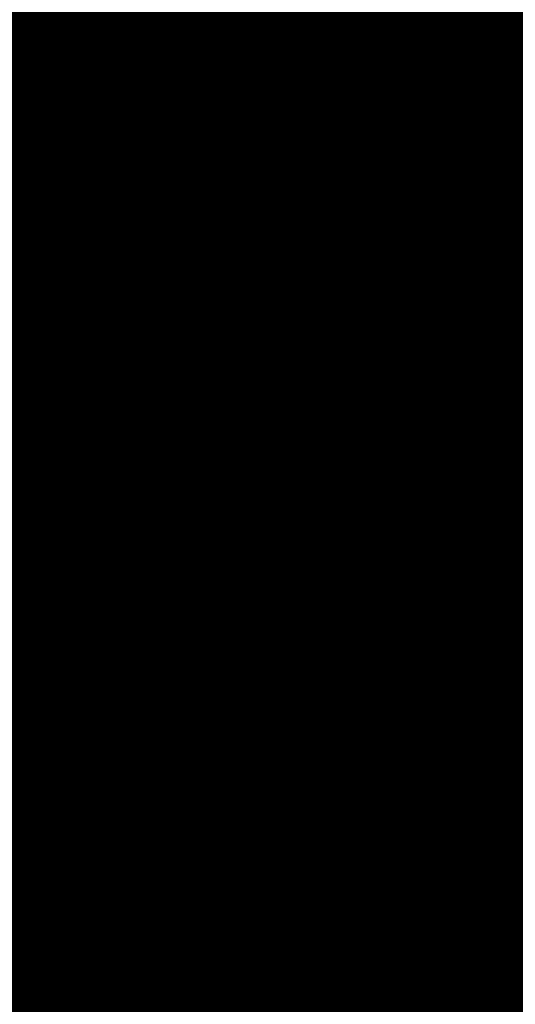
# Model space of a CAD drawing. Units: metres. Extents: x 2643465 to 2645032, y 1128403 to 1129648.
# Drawn here: x 2644100 to 2644100, y 1129103 to 1129103 of the extents above; entities that cross this region are included whole.
import ezdxf

# ---------------------------------------------------------------- set-up
doc = ezdxf.new("R2010")
doc.units = ezdxf.units.M
doc.linetypes.add('LTYP7', pattern=[0.2, 0.15, -0.05])
doc.layers.get('0').update_dxf_attribs({"linetype": 'CONTINUOUS'})
doc.layers.add('01211', color=7, linetype='CONTINUOUS')
doc.layers.add('01234', color=7, linetype='CONTINUOUS')
doc.layers.add('C-DGM Haupthöhenlinie', color=45, linetype='CONTINUOUS', lineweight=25)
doc.layers.add('C-DGM Nebenhöhenlinie', color=145, linetype='CONTINUOUS', lineweight=13)

msp = doc.modelspace()

# ---------------------------------------------------------------- hatches: boundary and pattern name
at = {"layer": '01211', "linetype": 'Continuous'}
msp.add_hatch(color=253, dxfattribs=at).paths.add_polyline_path([(2644113.457, 1129125.525), (2644120.699, 1129113.864), (2644122.278, 1129115.042), (2644126.835, 1129108.93), (2644117.21, 1129101.749), (2644114.589, 1129099.794), (2644114.775, 1129099.471), (2644116.02, 1129097.315), (2644118.254, 1129098.604), (2644127.498, 1129082.543), (2644132.142, 1129074.474), (2644133.894, 1129071.43), (2644132.796, 1129070.821), (2644134.513, 1129066.787), (2644135.101, 1129065.407), (2644142.643, 1129068.699), (2644146.126, 1129070.219), (2644146.236, 1129069.967), (2644155.891, 1129047.816), (2644152.438, 1129046.22), (2644138.716, 1129039.88), (2644139.319, 1129038.751), (2644133.655, 1129035.728), (2644128.994, 1129044.46), (2644133.286, 1129046.745), (2644131.444, 1129050.205), (2644129.727, 1129049.013), (2644121.323, 1129061.112), (2644119.295, 1129064.032), (2644112.281, 1129074.13), (2644113.44, 1129074.928), (2644113.001, 1129076.278), (2644111.707, 1129080.259), (2644107.723, 1129078.976), (2644100.504, 1129100.949), (2644097.603, 1129109.778), (2644095.59, 1129109.116), (2644093.926, 1129118.933), (2644098.682, 1129120.042), (2644105.893, 1129121.723), (2644106.084, 1129120.905)])

# ---------------------------------------------------------------- linework, layer by layer
at = {"color": 1}
msp.add_polyline3d([(2644133.6484, 1129035.7101, 907.9985), (2644128.9766, 1129044.45, 907.7825), (2644133.2631, 1129046.7498, 907.7679), (2644131.4452, 1129050.198, 907.6878), (2644129.7052, 1129048.9901, 907.7029), (2644112.2687, 1129074.1426, 907.0483), (2644113.4305, 1129074.9434, 907.0423), (2644111.7077, 1129080.2392, 906.9284), (2644107.6852, 1129078.9707, 906.9095), (2644099.2667, 1129104.7405, 906.4674), (2644101.7053, 1129105.5805, 906.4675), (2644100.0295, 1129110.5951, 906.4628), (2644095.5851, 1129109.1426, 906.4533), (2644093.517, 1129119.1145, 906.4529), (2644105.9223, 1129121.7265, 906.4377), (2644106.0772, 1129120.9887, 906.4581), (2644113.4409, 1129125.5467, 906.4541), (2644120.7169, 1129113.8665, 906.457), (2644122.2939, 1129115.0315, 906.4606), (2644126.8129, 1129108.9003, 906.4763), (2644114.5898, 1129099.795, 906.4668), (2644116.3046, 1129097.5027, 906.6299), (2644118.2385, 1129098.6148, 906.6346)], dxfattribs=at)
at = {"layer": '01211', "color": 7, "linetype": 'Continuous', "ltscale": 5.75, "const_width": 0.1}
msp.add_lwpolyline([(2644107.723, 1129078.976), (2644100.504, 1129100.949), (2644097.603, 1129109.778), (2644095.59, 1129109.116), (2644093.926, 1129118.933), (2644098.682, 1129120.042), (2644105.893, 1129121.723), (2644106.084, 1129120.905), (2644113.457, 1129125.525), (2644120.699, 1129113.864), (2644122.278, 1129115.042), (2644126.835, 1129108.93), (2644117.21, 1129101.749), (2644114.589, 1129099.794), (2644114.775, 1129099.471), (2644116.02, 1129097.315), (2644118.254, 1129098.604), (2644127.498, 1129082.543)], dxfattribs=at)
at = {"layer": '01234', "color": 7, "linetype": 'LTYP7', "ltscale": 5.75, "const_width": 0.1}
msp.add_lwpolyline([(2644115.561, 1129050.119), (2644101.473, 1129067.17, -0.092441), (2644090.918, 1129085.854, -0.11994), (2644088.615, 1129111.058, -0.097016), (2644096.16, 1129132.319), (2644096.282, 1129132.353), (2644096.826, 1129132.506), (2644100.63, 1129131.927), (2644097.648, 1129124.805), (2644098.334, 1129121.646), (2644098.682, 1129120.042), (2644093.926, 1129118.933), (2644095.59, 1129109.116), (2644097.603, 1129109.778), (2644100.504, 1129100.949), (2644107.723, 1129078.976), (2644111.707, 1129080.259), (2644113.001, 1129076.278), (2644113.44, 1129074.928), (2644112.281, 1129074.13), (2644119.295, 1129064.032), (2644115.943, 1129061.704)], format="xyb", dxfattribs=at)
at = {"layer": 'C-DGM Haupthöhenlinie', "color": 45, "linetype": 'Continuous', "lineweight": 25, "flags": 128}
for points, elevation in [([(2644105.667909, 1129121.674031), (2644093.708305, 1129119.155911), (2644093.515594, 1129119.115425), (2644095.501395, 1129109.540346), (2644095.584162, 1129109.140961), (2644095.669817, 1129109.168939), (2644095.682247, 1129109.172839), (2644099.912363, 1129110.555278), (2644100.028576, 1129110.593248), (2644101.622051, 1129105.824948), (2644101.703426, 1129105.581417), (2644099.384586, 1129104.782669), (2644099.26622, 1129104.741897), (2644099.286971, 1129104.673961), (2644099.365074, 1129104.434832), (2644107.12573, 1129080.67484)], 906), ([(2644105.086709, 1129121.554156), (2644094.130706, 1129119.247347), (2644093.512488, 1129119.117467), (2644095.316737, 1129110.417792), (2644095.582092, 1129109.137345), (2644095.856707, 1129109.227046), (2644095.896558, 1129109.239549), (2644099.659257, 1129110.469232), (2644100.026578, 1129110.589247), (2644101.443979, 1129106.347831), (2644101.699418, 1129105.583379), (2644099.636803, 1129104.872891), (2644099.265192, 1129104.744885), (2644099.33034, 1129104.531602), (2644099.575544, 1129103.780858), (2644106.51059, 1129082.548551)], 905), ([(2644104.50551, 1129121.434282), (2644094.553107, 1129119.338783), (2644093.509383, 1129119.119508), (2644095.13208, 1129111.295237), (2644095.580023, 1129109.133729), (2644096.043597, 1129109.285152), (2644096.110868, 1129109.306258), (2644099.406152, 1129110.383185), (2644100.024581, 1129110.585246), (2644101.265907, 1129106.870713), (2644101.695409, 1129105.585341), (2644099.88902, 1129104.963112), (2644099.264164, 1129104.747873), (2644099.373709, 1129104.389243), (2644099.786015, 1129103.126883), (2644105.89545, 1129084.422262)], 904), ([(2644103.92431, 1129121.314408), (2644094.975507, 1129119.430218), (2644093.506278, 1129119.12155), (2644094.947422, 1129112.172683), (2644095.577953, 1129109.130113), (2644096.230486, 1129109.343258), (2644096.325179, 1129109.372967), (2644099.153046, 1129110.297139), (2644100.022583, 1129110.581245), (2644101.087835, 1129107.393596), (2644101.691401, 1129105.587302), (2644100.141237, 1129105.053333), (2644099.263136, 1129104.750861), (2644099.417078, 1129104.246884), (2644099.996486, 1129102.472909), (2644105.28031, 1129086.295973)], 903), ([(2644103.343111, 1129121.194533), (2644095.397908, 1129119.521654), (2644093.503173, 1129119.123592), (2644094.762765, 1129113.050128), (2644095.575883, 1129109.126497), (2644096.417376, 1129109.401364), (2644096.539489, 1129109.439677), (2644098.899941, 1129110.211093), (2644100.020586, 1129110.577243), (2644100.909763, 1129107.916479), (2644101.687392, 1129105.589264), (2644100.393454, 1129105.143554), (2644099.262108, 1129104.75385), (2644099.460447, 1129104.104525), (2644100.206956, 1129101.818934), (2644104.66517, 1129088.169684)], 902), ([(2644102.761911, 1129121.074659), (2644095.820309, 1129119.61309), (2644093.500067, 1129119.125634), (2644094.578107, 1129113.927574), (2644095.573814, 1129109.122881), (2644096.604266, 1129109.45947), (2644096.7538, 1129109.506386), (2644098.646835, 1129110.125047), (2644100.018588, 1129110.573242), (2644100.731691, 1129108.439362), (2644101.683384, 1129105.591226), (2644100.645671, 1129105.233775), (2644099.26108, 1129104.756838), (2644099.503816, 1129103.962166), (2644100.417427, 1129101.164959), (2644104.05003, 1129090.043396)], 901)]:
    msp.add_lwpolyline(points, dxfattribs=dict(at, elevation=elevation))
at = {"layer": 'C-DGM Nebenhöhenlinie', "color": 145, "linetype": 'Continuous', "lineweight": 13, "flags": 128}
for points, elevation in [([(2644105.900389, 1129121.721981), (2644093.539345, 1129119.119337), (2644093.516836, 1129119.114608), (2644095.575258, 1129109.189368), (2644095.58499, 1129109.142407), (2644095.595061, 1129109.145697), (2644095.596523, 1129109.146156), (2644100.013605, 1129110.589696), (2644100.029375, 1129110.594849), (2644101.69328, 1129105.615795), (2644101.705029, 1129105.580632), (2644099.283699, 1129104.746581), (2644099.266631, 1129104.740701), (2644099.269623, 1129104.730905), (2644099.280886, 1129104.696422), (2644107.371786, 1129079.925356)], 906.4), ([(2644105.842269, 1129121.709993), (2644093.581585, 1129119.128481), (2644093.516525, 1129119.114812), (2644095.556792, 1129109.277112), (2644095.584783, 1129109.142046), (2644095.61375, 1129109.151508), (2644095.617954, 1129109.152827), (2644099.988294, 1129110.581092), (2644100.029175, 1129110.594449), (2644101.675473, 1129105.668083), (2644101.704629, 1129105.580829), (2644099.308921, 1129104.755603), (2644099.266528, 1129104.741), (2644099.27396, 1129104.716669), (2644099.301933, 1129104.631025), (2644107.310272, 1129080.112727)], 906.3), ([(2644105.784149, 1129121.698006), (2644093.623825, 1129119.137624), (2644093.516215, 1129119.115016), (2644095.538326, 1129109.364857), (2644095.584576, 1129109.141684), (2644095.632439, 1129109.157318), (2644095.639385, 1129109.159497), (2644099.962984, 1129110.572487), (2644100.028975, 1129110.594048), (2644101.657666, 1129105.720371), (2644101.704228, 1129105.581025), (2644099.334143, 1129104.764625), (2644099.266425, 1129104.741299), (2644099.278297, 1129104.702433), (2644099.32298, 1129104.565627), (2644107.248758, 1129080.300098)], 906.2), ([(2644105.726029, 1129121.686018), (2644093.666065, 1129119.146768), (2644093.515904, 1129119.115221), (2644095.51986, 1129109.452602), (2644095.584369, 1129109.141322), (2644095.651128, 1129109.163129), (2644095.660816, 1129109.166168), (2644099.937673, 1129110.563882), (2644100.028775, 1129110.593648), (2644101.639859, 1129105.772659), (2644101.703827, 1129105.581221), (2644099.359364, 1129104.773647), (2644099.266322, 1129104.741598), (2644099.282634, 1129104.688197), (2644099.344027, 1129104.50023), (2644107.187244, 1129080.487469)], 906.1), ([(2644105.609789, 1129121.662043), (2644093.750545, 1129119.165055), (2644093.515283, 1129119.115629), (2644095.482929, 1129109.628091), (2644095.583955, 1129109.140599), (2644095.688506, 1129109.17475), (2644095.703678, 1129109.17951), (2644099.887052, 1129110.546673), (2644100.028376, 1129110.592848), (2644101.604244, 1129105.877236), (2644101.703025, 1129105.581613), (2644099.409808, 1129104.791691), (2644099.266117, 1129104.742196), (2644099.291308, 1129104.659725), (2644099.386121, 1129104.369435), (2644107.064216, 1129080.862211)], 905.9), ([(2644105.551669, 1129121.650056), (2644093.792785, 1129119.174198), (2644093.514973, 1129119.115833), (2644095.464463, 1129109.715835), (2644095.583748, 1129109.140238), (2644095.707195, 1129109.180561), (2644095.725109, 1129109.186181), (2644099.861742, 1129110.538069), (2644100.028176, 1129110.592448), (2644101.586437, 1129105.929524), (2644101.702624, 1129105.581809), (2644099.43503, 1129104.800714), (2644099.266014, 1129104.742494), (2644099.295644, 1129104.645489), (2644099.407168, 1129104.304037), (2644107.002702, 1129081.049582)], 905.8), ([(2644105.493549, 1129121.638069), (2644093.835026, 1129119.183342), (2644093.514662, 1129119.116037), (2644095.445997, 1129109.80358), (2644095.583541, 1129109.139876), (2644095.725884, 1129109.186371), (2644095.74654, 1129109.192852), (2644099.836431, 1129110.529464), (2644100.027976, 1129110.592048), (2644101.56863, 1129105.981813), (2644101.702223, 1129105.582006), (2644099.460251, 1129104.809736), (2644099.265911, 1129104.742793), (2644099.299981, 1129104.631254), (2644099.428215, 1129104.23864), (2644106.941188, 1129081.236954)], 905.7), ([(2644105.435429, 1129121.626081), (2644093.877266, 1129119.192485), (2644093.514352, 1129119.116241), (2644095.427532, 1129109.891324), (2644095.583334, 1129109.139514), (2644095.744573, 1129109.192182), (2644095.767971, 1129109.199523), (2644099.811121, 1129110.520859), (2644100.027777, 1129110.591648), (2644101.550822, 1129106.034101), (2644101.701823, 1129105.582202), (2644099.485473, 1129104.818758), (2644099.265808, 1129104.743092), (2644099.304318, 1129104.617018), (2644099.449262, 1129104.173242), (2644106.879674, 1129081.424325)], 905.6), ([(2644105.377309, 1129121.614094), (2644093.919506, 1129119.201629), (2644093.514041, 1129119.116446), (2644095.409066, 1129109.979069), (2644095.583127, 1129109.139153), (2644095.763262, 1129109.197993), (2644095.789402, 1129109.206194), (2644099.78581, 1129110.512255), (2644100.027577, 1129110.591248), (2644101.533015, 1129106.086389), (2644101.701422, 1129105.582398), (2644099.510695, 1129104.82778), (2644099.265706, 1129104.743391), (2644099.308655, 1129104.602782), (2644099.470309, 1129104.107845), (2644106.81816, 1129081.611696)], 905.5), ([(2644105.319189, 1129121.602106), (2644093.961746, 1129119.210773), (2644093.51373, 1129119.11665), (2644095.3906, 1129110.066813), (2644095.58292, 1129109.138791), (2644095.781951, 1129109.203803), (2644095.810833, 1129109.212865), (2644099.760499, 1129110.50365), (2644100.027377, 1129110.590848), (2644101.515208, 1129106.138677), (2644101.701021, 1129105.582594), (2644099.535916, 1129104.836802), (2644099.265603, 1129104.74369), (2644099.312992, 1129104.588546), (2644099.491356, 1129104.042448), (2644106.756646, 1129081.799067)], 905.4), ([(2644105.261069, 1129121.590119), (2644094.003986, 1129119.219916), (2644093.51342, 1129119.116854), (2644095.372134, 1129110.154558), (2644095.582713, 1129109.13843), (2644095.80064, 1129109.209614), (2644095.832264, 1129109.219536), (2644099.735189, 1129110.495045), (2644100.027177, 1129110.590447), (2644101.497401, 1129106.190966), (2644101.70062, 1129105.58279), (2644099.561138, 1129104.845824), (2644099.2655, 1129104.743988), (2644099.317329, 1129104.57431), (2644099.512403, 1129103.97705), (2644106.695132, 1129081.986438)], 905.3), ([(2644105.202949, 1129121.578131), (2644094.046226, 1129119.22906), (2644093.513109, 1129119.117058), (2644095.353669, 1129110.242303), (2644095.582506, 1129109.138068), (2644095.819329, 1129109.215424), (2644095.853695, 1129109.226207), (2644099.709878, 1129110.486441), (2644100.026978, 1129110.590047), (2644101.479594, 1129106.243254), (2644101.700219, 1129105.582987), (2644099.58636, 1129104.854846), (2644099.265397, 1129104.744287), (2644099.321666, 1129104.560074), (2644099.53345, 1129103.911653), (2644106.633618, 1129082.173809)], 905.2), ([(2644105.144829, 1129121.566144), (2644094.088466, 1129119.238203), (2644093.512799, 1129119.117262), (2644095.335203, 1129110.330047), (2644095.582299, 1129109.137706), (2644095.838018, 1129109.221235), (2644095.875126, 1129109.232878), (2644099.684568, 1129110.477836), (2644100.026778, 1129110.589647), (2644101.461786, 1129106.295542), (2644101.699818, 1129105.583183), (2644099.611581, 1129104.863868), (2644099.265294, 1129104.744586), (2644099.326003, 1129104.545838), (2644099.554497, 1129103.846255), (2644106.572104, 1129082.36118)], 905.1), ([(2644105.028589, 1129121.542169), (2644094.172946, 1129119.25649), (2644093.512178, 1129119.117671), (2644095.298271, 1129110.505536), (2644095.581885, 1129109.136983), (2644095.875396, 1129109.232856), (2644095.917989, 1129109.24622), (2644099.633947, 1129110.460627), (2644100.026378, 1129110.588847), (2644101.426172, 1129106.400119), (2644101.699017, 1129105.583575), (2644099.662025, 1129104.881913), (2644099.265089, 1129104.745184), (2644099.334677, 1129104.517366), (2644099.596592, 1129103.71546), (2644106.449076, 1129082.735922)], 904.9), ([(2644104.970469, 1129121.530182), (2644094.215186, 1129119.265634), (2644093.511867, 1129119.117875), (2644095.279806, 1129110.593281), (2644095.581678, 1129109.136622), (2644095.894085, 1129109.238667), (2644095.93942, 1129109.252891), (2644099.608636, 1129110.452022), (2644100.026179, 1129110.588447), (2644101.408365, 1129106.452407), (2644101.698616, 1129105.583771), (2644099.687246, 1129104.890935), (2644099.264986, 1129104.745483), (2644099.339013, 1129104.50313), (2644099.617639, 1129103.650063), (2644106.387562, 1129082.923293)], 904.8), ([(2644104.91235, 1129121.518194), (2644094.257426, 1129119.274778), (2644093.511557, 1129119.118079), (2644095.26134, 1129110.681025), (2644095.581471, 1129109.13626), (2644095.912774, 1129109.244477), (2644095.960851, 1129109.259562), (2644099.583326, 1129110.443418), (2644100.025979, 1129110.588047), (2644101.390558, 1129106.504695), (2644101.698215, 1129105.583967), (2644099.712468, 1129104.899957), (2644099.264883, 1129104.745781), (2644099.34335, 1129104.488894), (2644099.638686, 1129103.584665), (2644106.326048, 1129083.110665)], 904.7), ([(2644104.85423, 1129121.506207), (2644094.299666, 1129119.283921), (2644093.511246, 1129119.118283), (2644095.242874, 1129110.76877), (2644095.581264, 1129109.135898), (2644095.931463, 1129109.250288), (2644095.982282, 1129109.266232), (2644099.558015, 1129110.434813), (2644100.025779, 1129110.587647), (2644101.37275, 1129106.556984), (2644101.697814, 1129105.584164), (2644099.73769, 1129104.908979), (2644099.26478, 1129104.74608), (2644099.347687, 1129104.474658), (2644099.659733, 1129103.519268), (2644106.264534, 1129083.298036)], 904.6), ([(2644104.79611, 1129121.494219), (2644094.341906, 1129119.293065), (2644093.510936, 1129119.118487), (2644095.224408, 1129110.856514), (2644095.581057, 1129109.135537), (2644095.950152, 1129109.256099), (2644096.003713, 1129109.272903), (2644099.532704, 1129110.426208), (2644100.025579, 1129110.587246), (2644101.354943, 1129106.609272), (2644101.697413, 1129105.58436), (2644099.762912, 1129104.918001), (2644099.264678, 1129104.746379), (2644099.352024, 1129104.460423), (2644099.68078, 1129103.45387), (2644106.20302, 1129083.485407)], 904.5), ([(2644104.73799, 1129121.482232), (2644094.384146, 1129119.302208), (2644093.510625, 1129119.118692), (2644095.205943, 1129110.944259), (2644095.58085, 1129109.135175), (2644095.968841, 1129109.261909), (2644096.025144, 1129109.279574), (2644099.507394, 1129110.417604), (2644100.02538, 1129110.586846), (2644101.337136, 1129106.66156), (2644101.697012, 1129105.584556), (2644099.788133, 1129104.927023), (2644099.264575, 1129104.746678), (2644099.356361, 1129104.446187), (2644099.701827, 1129103.388473), (2644106.141506, 1129083.672778)], 904.4), ([(2644104.67987, 1129121.470244), (2644094.426387, 1129119.311352), (2644093.510315, 1129119.118896), (2644095.187477, 1129111.032004), (2644095.580644, 1129109.134814), (2644095.98753, 1129109.26772), (2644096.046575, 1129109.286245), (2644099.482083, 1129110.408999), (2644100.02518, 1129110.586446), (2644101.319329, 1129106.713849), (2644101.696612, 1129105.584752), (2644099.813355, 1129104.936045), (2644099.264472, 1129104.746977), (2644099.360698, 1129104.431951), (2644099.722874, 1129103.323076), (2644106.079992, 1129083.860149)], 904.3), ([(2644104.62175, 1129121.458257), (2644094.468627, 1129119.320495), (2644093.510004, 1129119.1191), (2644095.169011, 1129111.119748), (2644095.580437, 1129109.134452), (2644096.006219, 1129109.27353), (2644096.068006, 1129109.292916), (2644099.456773, 1129110.400395), (2644100.02498, 1129110.586046), (2644101.301522, 1129106.766137), (2644101.696211, 1129105.584948), (2644099.838577, 1129104.945067), (2644099.264369, 1129104.747276), (2644099.365035, 1129104.417715), (2644099.743921, 1129103.257678), (2644106.018478, 1129084.04752)], 904.2), ([(2644104.56363, 1129121.446269), (2644094.510867, 1129119.329639), (2644093.509694, 1129119.119304), (2644095.150545, 1129111.207493), (2644095.58023, 1129109.13409), (2644096.024908, 1129109.279341), (2644096.089437, 1129109.299587), (2644099.431462, 1129110.39179), (2644100.02478, 1129110.585646), (2644101.283714, 1129106.818425), (2644101.69581, 1129105.585144), (2644099.863798, 1129104.95409), (2644099.264267, 1129104.747574), (2644099.369372, 1129104.403479), (2644099.764968, 1129103.192281), (2644105.956964, 1129084.234891)], 904.1), ([(2644104.44739, 1129121.422295), (2644094.595347, 1129119.347926), (2644093.509073, 1129119.119713), (2644095.113614, 1129111.382982), (2644095.579816, 1129109.133367), (2644096.062286, 1129109.290962), (2644096.132299, 1129109.312929), (2644099.380841, 1129110.374581), (2644100.024381, 1129110.584846), (2644101.2481, 1129106.923002), (2644101.695008, 1129105.585537), (2644099.914242, 1129104.972134), (2644099.264061, 1129104.748172), (2644099.378046, 1129104.375007), (2644099.807062, 1129103.061486), (2644105.833936, 1129084.609633)], 903.9), ([(2644104.38927, 1129121.410307), (2644094.637587, 1129119.35707), (2644093.508762, 1129119.119917), (2644095.095148, 1129111.470726), (2644095.579609, 1129109.133006), (2644096.080975, 1129109.296773), (2644096.15373, 1129109.3196), (2644099.355531, 1129110.365976), (2644100.024181, 1129110.584446), (2644101.230293, 1129106.97529), (2644101.694607, 1129105.585733), (2644099.939463, 1129104.981156), (2644099.263958, 1129104.748471), (2644099.382382, 1129104.360771), (2644099.828109, 1129102.996088), (2644105.772422, 1129084.797005)], 903.8), ([(2644104.33115, 1129121.39832), (2644094.679827, 1129119.366213), (2644093.508452, 1129119.120121), (2644095.076682, 1129111.558471), (2644095.579402, 1129109.132644), (2644096.099664, 1129109.302583), (2644096.175161, 1129109.326271), (2644099.33022, 1129110.357371), (2644100.023982, 1129110.584046), (2644101.212485, 1129107.027578), (2644101.694207, 1129105.585929), (2644099.964685, 1129104.990178), (2644099.263855, 1129104.74877), (2644099.386719, 1129104.346535), (2644099.849156, 1129102.930691), (2644105.710908, 1129084.984376)], 903.7), ([(2644104.27303, 1129121.386332), (2644094.722067, 1129119.375357), (2644093.508141, 1129119.120325), (2644095.058217, 1129111.646215), (2644095.579195, 1129109.132282), (2644096.118353, 1129109.308394), (2644096.196592, 1129109.332942), (2644099.304909, 1129110.348767), (2644100.023782, 1129110.583645), (2644101.194678, 1129107.079867), (2644101.693806, 1129105.586125), (2644099.989907, 1129104.9992), (2644099.263753, 1129104.749069), (2644099.391056, 1129104.332299), (2644099.870203, 1129102.865293), (2644105.649394, 1129085.171747)], 903.6), ([(2644104.21491, 1129121.374345), (2644094.764307, 1129119.3845), (2644093.507831, 1129119.120529), (2644095.039751, 1129111.73396), (2644095.578988, 1129109.131921), (2644096.137042, 1129109.314205), (2644096.218023, 1129109.339613), (2644099.279599, 1129110.340162), (2644100.023582, 1129110.583245), (2644101.176871, 1129107.132155), (2644101.693405, 1129105.586322), (2644100.015128, 1129105.008222), (2644099.26365, 1129104.749367), (2644099.395393, 1129104.318063), (2644099.89125, 1129102.799896), (2644105.58788, 1129085.359118)], 903.5), ([(2644104.15679, 1129121.362357), (2644094.806547, 1129119.393644), (2644093.50752, 1129119.120733), (2644095.021285, 1129111.821705), (2644095.578781, 1129109.131559), (2644096.15573, 1129109.320015), (2644096.239454, 1129109.346284), (2644099.254288, 1129110.331558), (2644100.023382, 1129110.582845), (2644101.159064, 1129107.184443), (2644101.693004, 1129105.586518), (2644100.04035, 1129105.017244), (2644099.263547, 1129104.749666), (2644099.39973, 1129104.303828), (2644099.912297, 1129102.734498), (2644105.526366, 1129085.546489)], 903.4), ([(2644104.09867, 1129121.35037), (2644094.848787, 1129119.402788), (2644093.50721, 1129119.120938), (2644095.002819, 1129111.909449), (2644095.578574, 1129109.131198), (2644096.174419, 1129109.325826), (2644096.260886, 1129109.352955), (2644099.228978, 1129110.322953), (2644100.023183, 1129110.582445), (2644101.141257, 1129107.236731), (2644101.692603, 1129105.586714), (2644100.065572, 1129105.026267), (2644099.263444, 1129104.749965), (2644099.404067, 1129104.289592), (2644099.933344, 1129102.669101), (2644105.464852, 1129085.73386)], 903.3), ([(2644104.04055, 1129121.338382), (2644094.891027, 1129119.411931), (2644093.506899, 1129119.121142), (2644094.984354, 1129111.997194), (2644095.578367, 1129109.130836), (2644096.193108, 1129109.331636), (2644096.282317, 1129109.359626), (2644099.203667, 1129110.314348), (2644100.022983, 1129110.582045), (2644101.123449, 1129107.28902), (2644101.692202, 1129105.58691), (2644100.090794, 1129105.035289), (2644099.263341, 1129104.750264), (2644099.408404, 1129104.275356), (2644099.954391, 1129102.603704), (2644105.403338, 1129085.921231)], 903.2), ([(2644103.98243, 1129121.326395), (2644094.933267, 1129119.421075), (2644093.506588, 1129119.121346), (2644094.965888, 1129112.084938), (2644095.57816, 1129109.130474), (2644096.211797, 1129109.337447), (2644096.303748, 1129109.366297), (2644099.178357, 1129110.305744), (2644100.022783, 1129110.581645), (2644101.105642, 1129107.341308), (2644101.691801, 1129105.587106), (2644100.116015, 1129105.044311), (2644099.263239, 1129104.750563), (2644099.412741, 1129104.26112), (2644099.975439, 1129102.538306), (2644105.341824, 1129086.108602)], 903.1), ([(2644103.86619, 1129121.30242), (2644095.017748, 1129119.439362), (2644093.505967, 1129119.121754), (2644094.928956, 1129112.260427), (2644095.577746, 1129109.129751), (2644096.249175, 1129109.349068), (2644096.34661, 1129109.379638), (2644099.127736, 1129110.288534), (2644100.022384, 1129110.580845), (2644101.070028, 1129107.445885), (2644101.691, 1129105.587499), (2644100.166459, 1129105.062355), (2644099.263033, 1129104.75116), (2644099.421414, 1129104.232648), (2644100.017533, 1129102.407511), (2644105.218796, 1129086.483344)], 902.9), ([(2644103.80807, 1129121.290433), (2644095.059988, 1129119.448505), (2644093.505657, 1129119.121959), (2644094.910491, 1129112.348172), (2644095.577539, 1129109.12939), (2644096.267864, 1129109.354879), (2644096.368041, 1129109.386309), (2644099.102425, 1129110.27993), (2644100.022184, 1129110.580444), (2644101.052221, 1129107.498173), (2644101.690599, 1129105.587695), (2644100.19168, 1129105.071377), (2644099.26293, 1129104.751459), (2644099.425751, 1129104.218412), (2644100.03858, 1129102.342114), (2644105.157282, 1129086.670716)], 902.8), ([(2644103.74995, 1129121.278445), (2644095.102228, 1129119.457649), (2644093.505346, 1129119.122163), (2644094.892025, 1129112.435916), (2644095.577332, 1129109.129028), (2644096.286553, 1129109.36069), (2644096.389472, 1129109.39298), (2644099.077114, 1129110.271325), (2644100.021984, 1129110.580044), (2644101.034413, 1129107.550461), (2644101.690198, 1129105.587891), (2644100.216902, 1129105.080399), (2644099.262827, 1129104.751758), (2644099.430088, 1129104.204176), (2644100.059627, 1129102.276716), (2644105.095768, 1129086.858087)], 902.7), ([(2644103.69183, 1129121.266458), (2644095.144468, 1129119.466793), (2644093.505036, 1129119.122367), (2644094.873559, 1129112.523661), (2644095.577125, 1129109.128666), (2644096.305242, 1129109.3665), (2644096.410903, 1129109.399651), (2644099.051804, 1129110.262721), (2644100.021784, 1129110.579644), (2644101.016606, 1129107.602749), (2644101.689797, 1129105.588087), (2644100.242124, 1129105.089421), (2644099.262725, 1129104.752057), (2644099.434425, 1129104.18994), (2644100.080674, 1129102.211319), (2644105.034254, 1129087.045458)], 902.6), ([(2644103.63371, 1129121.25447), (2644095.186708, 1129119.475936), (2644093.504725, 1129119.122571), (2644094.855093, 1129112.611406), (2644095.576918, 1129109.128305), (2644096.323931, 1129109.372311), (2644096.432334, 1129109.406322), (2644099.026493, 1129110.254116), (2644100.021585, 1129110.579244), (2644100.998799, 1129107.655038), (2644101.689396, 1129105.588283), (2644100.267345, 1129105.098443), (2644099.262622, 1129104.752356), (2644099.438762, 1129104.175704), (2644100.101721, 1129102.145921), (2644104.97274, 1129087.232829)], 902.5), ([(2644103.57559, 1129121.242483), (2644095.228948, 1129119.48508), (2644093.504415, 1129119.122775), (2644094.836628, 1129112.69915), (2644095.576711, 1129109.127943), (2644096.34262, 1129109.378121), (2644096.453765, 1129109.412993), (2644099.001183, 1129110.245511), (2644100.021385, 1129110.578844), (2644100.980992, 1129107.707326), (2644101.688996, 1129105.588479), (2644100.292567, 1129105.107466), (2644099.262519, 1129104.752654), (2644099.443099, 1129104.161468), (2644100.122768, 1129102.080524), (2644104.911226, 1129087.4202)], 902.4), ([(2644103.517471, 1129121.230495), (2644095.271188, 1129119.494223), (2644093.504104, 1129119.122979), (2644094.818162, 1129112.786895), (2644095.576504, 1129109.127582), (2644096.361309, 1129109.383932), (2644096.475196, 1129109.419664), (2644098.975872, 1129110.236907), (2644100.021185, 1129110.578444), (2644100.963185, 1129107.759614), (2644101.688595, 1129105.588676), (2644100.317789, 1129105.116488), (2644099.262416, 1129104.752953), (2644099.447436, 1129104.147232), (2644100.143815, 1129102.015126), (2644104.849712, 1129087.607571)], 902.3), ([(2644103.459351, 1129121.218508), (2644095.313428, 1129119.503367), (2644093.503794, 1129119.123184), (2644094.799696, 1129112.874639), (2644095.576297, 1129109.12722), (2644096.379998, 1129109.389743), (2644096.496627, 1129109.426335), (2644098.950562, 1129110.228302), (2644100.020985, 1129110.578044), (2644100.945377, 1129107.811903), (2644101.688194, 1129105.588872), (2644100.343011, 1129105.12551), (2644099.262313, 1129104.753252), (2644099.451773, 1129104.132997), (2644100.164862, 1129101.949729), (2644104.788198, 1129087.794942)], 902.2), ([(2644103.401231, 1129121.206521), (2644095.355668, 1129119.51251), (2644093.503483, 1129119.123388), (2644094.78123, 1129112.962384), (2644095.57609, 1129109.126858), (2644096.398687, 1129109.395553), (2644096.518058, 1129109.433006), (2644098.925251, 1129110.219697), (2644100.020786, 1129110.577644), (2644100.92757, 1129107.864191), (2644101.687793, 1129105.589068), (2644100.368232, 1129105.134532), (2644099.262211, 1129104.753551), (2644099.45611, 1129104.118761), (2644100.185909, 1129101.884331), (2644104.726684, 1129087.982313)], 902.1), ([(2644103.284991, 1129121.182546), (2644095.440148, 1129119.530798), (2644093.502862, 1129119.123796), (2644094.744299, 1129113.137873), (2644095.575676, 1129109.126135), (2644096.436065, 1129109.407174), (2644096.56092, 1129109.446348), (2644098.87463, 1129110.202488), (2644100.020386, 1129110.576843), (2644100.891956, 1129107.968767), (2644101.686991, 1129105.58946), (2644100.418676, 1129105.152576), (2644099.262005, 1129104.754149), (2644099.464783, 1129104.090289), (2644100.228003, 1129101.753537), (2644104.603656, 1129088.357056)], 901.9), ([(2644103.226871, 1129121.170558), (2644095.482388, 1129119.539941), (2644093.502552, 1129119.124), (2644094.725833, 1129113.225617), (2644095.575469, 1129109.125774), (2644096.454754, 1129109.412985), (2644096.582351, 1129109.453019), (2644098.849319, 1129110.193884), (2644100.020186, 1129110.576443), (2644100.874149, 1129108.021056), (2644101.68659, 1129105.589656), (2644100.443897, 1129105.161598), (2644099.261902, 1129104.754447), (2644099.46912, 1129104.076053), (2644100.24905, 1129101.688139), (2644104.542142, 1129088.544427)], 901.8), ([(2644103.168751, 1129121.158571), (2644095.524628, 1129119.549085), (2644093.502241, 1129119.124205), (2644094.707367, 1129113.313362), (2644095.575263, 1129109.125412), (2644096.473443, 1129109.418796), (2644096.603782, 1129109.45969), (2644098.824009, 1129110.185279), (2644100.019987, 1129110.576043), (2644100.856341, 1129108.073344), (2644101.68619, 1129105.589853), (2644100.469119, 1129105.17062), (2644099.2618, 1129104.754746), (2644099.473457, 1129104.061817), (2644100.270097, 1129101.622742), (2644104.480628, 1129088.731798)], 901.7), ([(2644103.110631, 1129121.146583), (2644095.566868, 1129119.558228), (2644093.501931, 1129119.124409), (2644094.688902, 1129113.401107), (2644095.575056, 1129109.12505), (2644096.492132, 1129109.424606), (2644096.625213, 1129109.466361), (2644098.798698, 1129110.176674), (2644100.019787, 1129110.575643), (2644100.838534, 1129108.125632), (2644101.685789, 1129105.590049), (2644100.494341, 1129105.179643), (2644099.261697, 1129104.755045), (2644099.477794, 1129104.047581), (2644100.291144, 1129101.557344), (2644104.419114, 1129088.919169)], 901.6), ([(2644103.052511, 1129121.134596), (2644095.609109, 1129119.567372), (2644093.50162, 1129119.124613), (2644094.670436, 1129113.488851), (2644095.574849, 1129109.124689), (2644096.510821, 1129109.430417), (2644096.646645, 1129109.473032), (2644098.773388, 1129110.16807), (2644100.019587, 1129110.575243), (2644100.820727, 1129108.177921), (2644101.685388, 1129105.590245), (2644100.519562, 1129105.188665), (2644099.261594, 1129104.755344), (2644099.482131, 1129104.033345), (2644100.312191, 1129101.491947), (2644104.3576, 1129089.10654)], 901.5), ([(2644102.994391, 1129121.122608), (2644095.651349, 1129119.576515), (2644093.50131, 1129119.124817), (2644094.65197, 1129113.576596), (2644095.574642, 1129109.124327), (2644096.52951, 1129109.436227), (2644096.668076, 1129109.479702), (2644098.748077, 1129110.159465), (2644100.019387, 1129110.574843), (2644100.80292, 1129108.230209), (2644101.684987, 1129105.590441), (2644100.544784, 1129105.197687), (2644099.261491, 1129104.755643), (2644099.486468, 1129104.019109), (2644100.333238, 1129101.426549), (2644104.296086, 1129089.293911)], 901.4), ([(2644102.936271, 1129121.110621), (2644095.693589, 1129119.585659), (2644093.500999, 1129119.125021), (2644094.633504, 1129113.66434), (2644095.574435, 1129109.123966), (2644096.548199, 1129109.442038), (2644096.689507, 1129109.486373), (2644098.722767, 1129110.15086), (2644100.019188, 1129110.574443), (2644100.785112, 1129108.282497), (2644101.684586, 1129105.590637), (2644100.570006, 1129105.206709), (2644099.261388, 1129104.755941), (2644099.490805, 1129104.004873), (2644100.354285, 1129101.361152), (2644104.234572, 1129089.481282)], 901.3), ([(2644102.878151, 1129121.098634), (2644095.735829, 1129119.594803), (2644093.500689, 1129119.125225), (2644094.615038, 1129113.752085), (2644095.574228, 1129109.123604), (2644096.566888, 1129109.447849), (2644096.710938, 1129109.493044), (2644098.697456, 1129110.142256), (2644100.018988, 1129110.574043), (2644100.767305, 1129108.334785), (2644101.684185, 1129105.590834), (2644100.595227, 1129105.215731), (2644099.261286, 1129104.75624), (2644099.495142, 1129103.990637), (2644100.375333, 1129101.295754), (2644104.173058, 1129089.668653)], 901.2), ([(2644102.820031, 1129121.086646), (2644095.778069, 1129119.603946), (2644093.500378, 1129119.12543), (2644094.596573, 1129113.839829), (2644095.574021, 1129109.123242), (2644096.585577, 1129109.453659), (2644096.732369, 1129109.499715), (2644098.672146, 1129110.133651), (2644100.018788, 1129110.573642), (2644100.749498, 1129108.387074), (2644101.683785, 1129105.59103), (2644100.620449, 1129105.224753), (2644099.261183, 1129104.756539), (2644099.499479, 1129103.976401), (2644100.39638, 1129101.230357), (2644104.111544, 1129089.856024)], 901.1), ([(2644102.703791, 1129121.062671), (2644095.862549, 1129119.622233), (2644093.499757, 1129119.125838), (2644094.559641, 1129114.015318), (2644095.573607, 1129109.122519), (2644096.622955, 1129109.46528), (2644096.775231, 1129109.513057), (2644098.621524, 1129110.116442), (2644100.018389, 1129110.572842), (2644100.713884, 1129108.49165), (2644101.682983, 1129105.591422), (2644100.670892, 1129105.242797), (2644099.260977, 1129104.757137), (2644099.508152, 1129103.94793), (2644100.438474, 1129101.099562), (2644103.988516, 1129090.230767)], 900.9), ([(2644102.645671, 1129121.050684), (2644095.904789, 1129119.631377), (2644093.499446, 1129119.126042), (2644094.541175, 1129114.103063), (2644095.5734, 1129109.122158), (2644096.641644, 1129109.471091), (2644096.796662, 1129109.519728), (2644098.596214, 1129110.107837), (2644100.018189, 1129110.572442), (2644100.696076, 1129108.543939), (2644101.682582, 1129105.591618), (2644100.696114, 1129105.251819), (2644099.260874, 1129104.757436), (2644099.512489, 1129103.933694), (2644100.459521, 1129101.034165), (2644103.927002, 1129090.418138)], 900.8), ([(2644102.587551, 1129121.038696), (2644095.947029, 1129119.64052), (2644093.499136, 1129119.126246), (2644094.52271, 1129114.190808), (2644095.573193, 1129109.121796), (2644096.660333, 1129109.476902), (2644096.818093, 1129109.526399), (2644098.570903, 1129110.099233), (2644100.017989, 1129110.572042), (2644100.678269, 1129108.596227), (2644101.682181, 1129105.591814), (2644100.721336, 1129105.260842), (2644099.260772, 1129104.757734), (2644099.516826, 1129103.919458), (2644100.480568, 1129100.968767), (2644103.865488, 1129090.605509)], 900.7), ([(2644102.529431, 1129121.026709), (2644095.989269, 1129119.649664), (2644093.498825, 1129119.126451), (2644094.504244, 1129114.278552), (2644095.572986, 1129109.121434), (2644096.679022, 1129109.482712), (2644096.839524, 1129109.53307), (2644098.545593, 1129110.090628), (2644100.017789, 1129110.571642), (2644100.660462, 1129108.648515), (2644101.68178, 1129105.592011), (2644100.746558, 1129105.269864), (2644099.260669, 1129104.758033), (2644099.521163, 1129103.905222), (2644100.501615, 1129100.90337), (2644103.803974, 1129090.79288)], 900.6), ([(2644102.471311, 1129121.014721), (2644096.031509, 1129119.658808), (2644093.498515, 1129119.126655), (2644094.485778, 1129114.366297), (2644095.572779, 1129109.121073), (2644096.697711, 1129109.488523), (2644096.860955, 1129109.539741), (2644098.520282, 1129110.082023), (2644100.01759, 1129110.571242), (2644100.642655, 1129108.700803), (2644101.681379, 1129105.592207), (2644100.771779, 1129105.278886), (2644099.260566, 1129104.758332), (2644099.5255, 1129103.890986), (2644100.522662, 1129100.837972), (2644103.74246, 1129090.980251)], 900.5), ([(2644102.413191, 1129121.002734), (2644096.073749, 1129119.667951), (2644093.498204, 1129119.126859), (2644094.467312, 1129114.454041), (2644095.572572, 1129109.120711), (2644096.7164, 1129109.494333), (2644096.882386, 1129109.546412), (2644098.494972, 1129110.073419), (2644100.01739, 1129110.570842), (2644100.624848, 1129108.753092), (2644101.680979, 1129105.592403), (2644100.797001, 1129105.287908), (2644099.260463, 1129104.758631), (2644099.529837, 1129103.87675), (2644100.543709, 1129100.772575), (2644103.680946, 1129091.167622)], 900.4), ([(2644102.355071, 1129120.990746), (2644096.115989, 1129119.677095), (2644093.497894, 1129119.127063), (2644094.448847, 1129114.541786), (2644095.572365, 1129109.12035), (2644096.735089, 1129109.500144), (2644096.903817, 1129109.553083), (2644098.469661, 1129110.064814), (2644100.01719, 1129110.570441), (2644100.60704, 1129108.80538), (2644101.680578, 1129105.592599), (2644100.822223, 1129105.29693), (2644099.26036, 1129104.75893), (2644099.534174, 1129103.862514), (2644100.564756, 1129100.707177), (2644103.619432, 1129091.354993)], 900.3), ([(2644102.296951, 1129120.978759), (2644096.158229, 1129119.686238), (2644093.497583, 1129119.127267), (2644094.430381, 1129114.62953), (2644095.572158, 1129109.119988), (2644096.753778, 1129109.505955), (2644096.925248, 1129109.559754), (2644098.444351, 1129110.05621), (2644100.016991, 1129110.570041), (2644100.589233, 1129108.857668), (2644101.680177, 1129105.592795), (2644100.847444, 1129105.305952), (2644099.260258, 1129104.759229), (2644099.538511, 1129103.848278), (2644100.585803, 1129100.64178), (2644103.557918, 1129091.542364)], 900.2), ([(2644102.238831, 1129120.966772), (2644096.20047, 1129119.695382), (2644093.497273, 1129119.127471), (2644094.411915, 1129114.717275), (2644095.571951, 1129109.119626), (2644096.772467, 1129109.511765), (2644096.946679, 1129109.566425), (2644098.41904, 1129110.047605), (2644100.016791, 1129110.569641), (2644100.571426, 1129108.909957), (2644101.679776, 1129105.592991), (2644100.872666, 1129105.314974), (2644099.260155, 1129104.759527), (2644099.542848, 1129103.834042), (2644100.60685, 1129100.576382), (2644103.496404, 1129091.729735)], 900.1), ([(2644133.30976, 1129072.436228), (2644118.351804, 1129098.418783), (2644118.28405, 1129098.53649), (2644118.238655, 1129098.615373), (2644118.210796, 1129098.599373), (2644116.304703, 1129097.503246), (2644116.281288, 1129097.534566), (2644114.938858, 1129099.328388), (2644114.071994, 1129098.233295), (2644099.887472, 1129102.840261), (2644107.4333, 1129079.737985)], 906.5)]:
    msp.add_lwpolyline(points, dxfattribs=dict(at, elevation=elevation))

doc.saveas('drawing.dxf')
